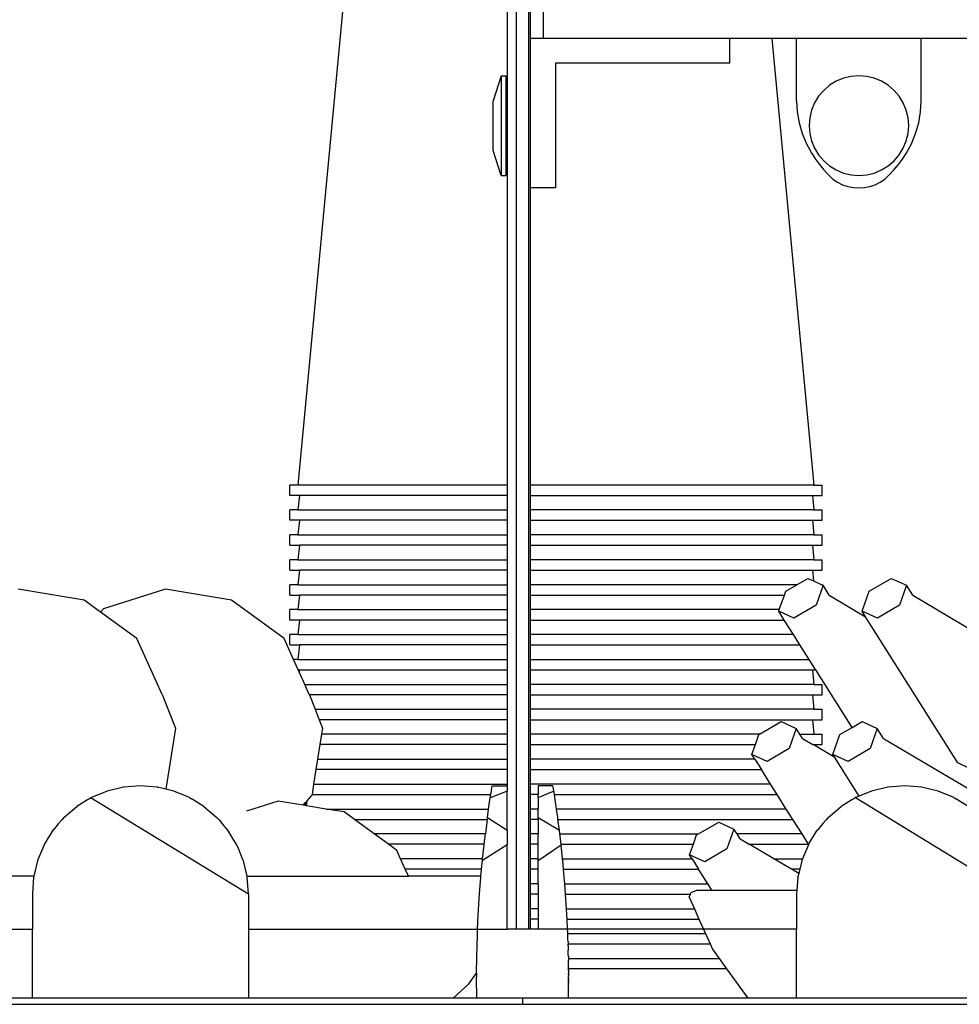
# Model space of a CAD drawing. Units: metres. Extents: x 3.29 to 9.33, y 3.46 to 7.1.
# Drawn here: x 4.99 to 5.23, y 4.62 to 4.87 of the extents above; entities that cross this region are included whole.
import ezdxf

# ---------------------------------------------------------------- set-up
doc = ezdxf.new("R2010")
doc.units = ezdxf.units.M
doc.layers.add('Edges', color=7, linetype='Continuous')

# ---------------------------------------------------------------- blocks, each defined once
blk = doc.blocks.new('juice bar fr2')
at = {"layer": 'Edges'}
for p, q in [((0.44135, -0.03058), (0.44135, 0.44408)), ((0.44452, -0.03058), (0.44452, 0.44408)), ((0.40127, 0.24852), (0.38568, 0.08262)), ((0.439, 0.24852), (0.439, 0.17921)), ((0.44499, 0.19644), (0.44499, 0.24852)), ((0.44817, 0.20596), (0.44817, 0.19644)), ((0.44817, 0.19644), (0.44499, 0.19644)), ((0.44499, 0.15834), (0.44499, 0.19644)), ((0.49579, 0.19644), (0.44817, 0.19644)), ((0.49579, 0.19009), (0.49579, 0.19644)), ((0.5065, 0.19644), (0.49579, 0.19644)), ((0.5065, 0.19644), (0.5172, 0.08262)), ((0.51278, 0.19644), (0.5065, 0.19644)), ((0.54453, 0.19644), (0.51278, 0.19644)), ((0.51278, 0.18053), (0.51278, 0.19644)), ((0.64072, 0.19644), (0.54453, 0.19644)), ((0.54453, 0.18053), (0.54453, 0.19644)), ((0.49579, 0.19009), (0.45134, 0.19009)), ((0.45134, 0.19009), (0.45134, 0.15834)), ((0.43745, 0.18691), (0.43547, 0.18056)), ((0.43745, 0.18691), (0.43864, 0.18691)), ((0.43745, 0.18691), (0.43745, 0.16151)), ((0.43864, 0.18691), (0.43864, 0.17921)), ((0.52473, 0.18629), (0.52289, 0.18553)), ((0.52667, 0.18675), (0.52473, 0.18629)), ((0.52866, 0.18691), (0.52667, 0.18675)), ((0.53065, 0.18675), (0.52866, 0.18691)), ((0.53258, 0.18629), (0.53065, 0.18675)), ((0.53442, 0.18553), (0.53258, 0.18629)), ((0.51968, 0.18319), (0.51838, 0.18168)), ((0.52119, 0.18449), (0.51968, 0.18319)), ((0.52289, 0.18553), (0.52119, 0.18449)), ((0.53612, 0.18449), (0.53442, 0.18553)), ((0.53764, 0.18319), (0.53612, 0.18449)), ((0.53893, 0.18168), (0.53764, 0.18319)), ((0.51838, 0.18168), (0.51734, 0.17998)), ((0.53997, 0.17998), (0.53893, 0.18168)), ((0.43547, 0.16786), (0.43547, 0.18056)), ((0.439, 0.17921), (0.43864, 0.17921)), ((0.43864, 0.17921), (0.43864, 0.16921)), ((0.439, 0.17921), (0.439, 0.16921)), ((0.51278, 0.18053), (0.51294, 0.17771)), ((0.51658, 0.17814), (0.51611, 0.1762)), ((0.51734, 0.17998), (0.51658, 0.17814)), ((0.54074, 0.17814), (0.53997, 0.17998)), ((0.5412, 0.1762), (0.54074, 0.17814)), ((0.54438, 0.17771), (0.54453, 0.18053)), ((0.51294, 0.17771), (0.51341, 0.17491)), ((0.51611, 0.1762), (0.51596, 0.17421)), ((0.54136, 0.17421), (0.5412, 0.1762)), ((0.5439, 0.17491), (0.54438, 0.17771)), ((0.51341, 0.17491), (0.51419, 0.17219)), ((0.51596, 0.17421), (0.51611, 0.17222)), ((0.5412, 0.17222), (0.54136, 0.17421)), ((0.54312, 0.17219), (0.5439, 0.17491)), ((0.51419, 0.17219), (0.51527, 0.16957)), ((0.51611, 0.17222), (0.51658, 0.17029)), ((0.54074, 0.17029), (0.5412, 0.17222)), ((0.54204, 0.16957), (0.54312, 0.17219)), ((0.439, 0.16921), (0.43864, 0.16921)), ((0.43864, 0.16921), (0.43864, 0.16151)), ((0.439, 0.16921), (0.439, 0.08262)), ((0.51527, 0.16957), (0.51664, 0.16709)), ((0.51658, 0.17029), (0.51734, 0.16845)), ((0.51734, 0.16845), (0.51838, 0.16675)), ((0.53893, 0.16675), (0.53997, 0.16845)), ((0.53997, 0.16845), (0.54074, 0.17029)), ((0.54068, 0.16709), (0.54204, 0.16957)), ((0.43745, 0.16151), (0.43547, 0.16786)), ((0.51664, 0.16709), (0.51757, 0.16567)), ((0.51757, 0.16567), (0.51858, 0.1643)), ((0.51838, 0.16675), (0.51968, 0.16523)), ((0.53764, 0.16523), (0.53893, 0.16675)), ((0.53873, 0.1643), (0.53974, 0.16567)), ((0.53974, 0.16567), (0.54068, 0.16709)), ((0.51858, 0.1643), (0.51966, 0.16298)), ((0.51968, 0.16523), (0.52119, 0.16394)), ((0.52119, 0.16394), (0.52289, 0.1629)), ((0.53442, 0.1629), (0.53612, 0.16394)), ((0.53612, 0.16394), (0.53764, 0.16523)), ((0.53765, 0.16298), (0.53873, 0.1643)), ((0.43745, 0.16151), (0.43864, 0.16151)), ((0.51966, 0.16298), (0.52081, 0.16173)), ((0.52081, 0.16173), (0.52202, 0.16053)), ((0.52289, 0.1629), (0.52473, 0.16213)), ((0.52473, 0.16213), (0.52667, 0.16167)), ((0.52667, 0.16167), (0.52866, 0.16151)), ((0.52866, 0.16151), (0.53065, 0.16167)), ((0.53065, 0.16167), (0.53258, 0.16213)), ((0.53258, 0.16213), (0.53442, 0.1629)), ((0.53529, 0.16053), (0.5365, 0.16173)), ((0.5365, 0.16173), (0.53765, 0.16298)), ((0.45134, 0.15834), (0.44499, 0.15834)), ((0.44499, 0.08262), (0.44499, 0.15834)), ((0.52202, 0.16053), (0.52322, 0.15976)), ((0.52322, 0.15976), (0.5245, 0.15915)), ((0.5245, 0.15915), (0.52585, 0.1587)), ((0.52585, 0.1587), (0.52724, 0.15843)), ((0.52724, 0.15843), (0.52866, 0.15834)), ((0.52866, 0.15834), (0.53008, 0.15843)), ((0.53008, 0.15843), (0.53147, 0.1587)), ((0.53147, 0.1587), (0.53282, 0.15915)), ((0.53282, 0.15915), (0.5341, 0.15976)), ((0.5341, 0.15976), (0.53529, 0.16053)), ((0.38361, 0.07998), (0.38361, 0.08262)), ((0.38568, 0.08262), (0.38361, 0.08262)), ((0.439, 0.08262), (0.38568, 0.08262)), ((0.439, 0.08262), (0.439, 0.07998)), ((0.44499, 0.07998), (0.44499, 0.08262)), ((0.5172, 0.08262), (0.44499, 0.08262)), ((0.5172, 0.08262), (0.51927, 0.08262)), ((0.51927, 0.07998), (0.51927, 0.08262)), ((0.38603, 0.07998), (0.38361, 0.07998)), ((0.38603, 0.07998), (0.38568, 0.07627)), ((0.439, 0.07998), (0.38603, 0.07998)), ((0.439, 0.07998), (0.439, 0.07627)), ((0.44499, 0.07627), (0.44499, 0.07998)), ((0.44499, 0.07998), (0.51685, 0.07998)), ((0.51685, 0.07998), (0.5172, 0.07627)), ((0.51685, 0.07998), (0.51927, 0.07998)), ((0.38361, 0.07363), (0.38361, 0.07627)), ((0.38568, 0.07627), (0.38361, 0.07627)), ((0.38568, 0.07627), (0.439, 0.07627)), ((0.439, 0.07627), (0.439, 0.07363)), ((0.44499, 0.07363), (0.44499, 0.07627)), ((0.5172, 0.07627), (0.44499, 0.07627)), ((0.5172, 0.07627), (0.51927, 0.07627)), ((0.51927, 0.07363), (0.51927, 0.07627)), ((0.38603, 0.07363), (0.38361, 0.07363)), ((0.38603, 0.07363), (0.38568, 0.06992)), ((0.439, 0.07363), (0.38603, 0.07363)), ((0.439, 0.07363), (0.439, 0.06992)), ((0.44499, 0.06992), (0.44499, 0.07363)), ((0.44499, 0.07363), (0.51685, 0.07363)), ((0.51685, 0.07363), (0.5172, 0.06992)), ((0.51685, 0.07363), (0.51927, 0.07363)), ((0.38361, 0.06728), (0.38361, 0.06992)), ((0.38568, 0.06992), (0.38361, 0.06992)), ((0.38568, 0.06992), (0.439, 0.06992)), ((0.439, 0.06992), (0.439, 0.06728)), ((0.44499, 0.06728), (0.44499, 0.06992)), ((0.5172, 0.06992), (0.44499, 0.06992)), ((0.5172, 0.06992), (0.51927, 0.06992)), ((0.51927, 0.06728), (0.51927, 0.06992)), ((0.38361, 0.06728), (0.38603, 0.06728)), ((0.38603, 0.06728), (0.38568, 0.06357)), ((0.439, 0.06728), (0.38603, 0.06728)), ((0.439, 0.06728), (0.439, 0.06357)), ((0.44499, 0.06357), (0.44499, 0.06728)), ((0.44499, 0.06728), (0.51685, 0.06728)), ((0.51685, 0.06728), (0.5172, 0.06357)), ((0.51685, 0.06728), (0.51927, 0.06728)), ((0.38361, 0.06093), (0.38361, 0.06357)), ((0.38568, 0.06357), (0.38361, 0.06357)), ((0.38568, 0.06357), (0.439, 0.06357)), ((0.439, 0.06357), (0.439, 0.06093)), ((0.44499, 0.06093), (0.44499, 0.06357)), ((0.5172, 0.06357), (0.44499, 0.06357)), ((0.5172, 0.06357), (0.51927, 0.06357)), ((0.51927, 0.06093), (0.51927, 0.06357)), ((0.38361, 0.06093), (0.38603, 0.06093)), ((0.38603, 0.06093), (0.38568, 0.05722)), ((0.439, 0.06093), (0.38603, 0.06093)), ((0.439, 0.06093), (0.439, 0.05722)), ((0.44499, 0.05722), (0.44499, 0.06093)), ((0.44499, 0.06093), (0.51685, 0.06093)), ((0.51685, 0.06093), (0.51711, 0.05817)), ((0.51685, 0.06093), (0.51927, 0.06093)), ((0.51285, 0.05722), (0.51564, 0.05884)), ((0.51564, 0.05884), (0.51711, 0.05817)), ((0.51711, 0.05817), (0.51918, 0.05722)), ((0.53127, 0.05555), (0.53692, 0.05884)), ((0.53692, 0.05884), (0.54079, 0.05707)), ((0.33122, 0.05329), (0.31437, 0.05606)), ((0.35189, 0.05606), (0.33612, 0.05107)), ((0.36874, 0.05329), (0.35189, 0.05606)), ((0.38361, 0.05458), (0.38361, 0.05722)), ((0.38568, 0.05722), (0.38361, 0.05722)), ((0.38568, 0.05722), (0.439, 0.05722)), ((0.439, 0.05722), (0.439, 0.05458)), ((0.44499, 0.05458), (0.44499, 0.05722)), ((0.51285, 0.05722), (0.44499, 0.05722)), ((0.50966, 0.05458), (0.51, 0.05555)), ((0.51, 0.05555), (0.51285, 0.05722)), ((0.51951, 0.05707), (0.51773, 0.05199)), ((0.51927, 0.05722), (0.51918, 0.05722)), ((0.51918, 0.05722), (0.51927, 0.05717)), ((0.51927, 0.05717), (0.51927, 0.05722)), ((0.51927, 0.05717), (0.51951, 0.05707)), ((0.5211, 0.05453), (0.51951, 0.05707)), ((0.5295, 0.05047), (0.53127, 0.05555)), ((0.54079, 0.05707), (0.53901, 0.05199)), ((0.54238, 0.05453), (0.54079, 0.05707)), ((0.33537, 0.05025), (0.33122, 0.05329)), ((0.38216, 0.04348), (0.36874, 0.05329)), ((0.38361, 0.05458), (0.38603, 0.05458)), ((0.38603, 0.05458), (0.38568, 0.05087)), ((0.439, 0.05458), (0.38603, 0.05458)), ((0.439, 0.05458), (0.439, 0.05087)), ((0.44499, 0.05087), (0.44499, 0.05458)), ((0.44499, 0.05458), (0.50966, 0.05458)), ((0.50836, 0.05087), (0.50966, 0.05458)), ((0.5211, 0.05453), (0.53038, 0.04908)), ((0.54238, 0.05453), (0.55773, 0.0455)), ((0.33612, 0.05107), (0.33537, 0.05025)), ((0.34464, 0.04348), (0.33537, 0.05025)), ((0.38361, 0.04823), (0.38361, 0.05087)), ((0.38568, 0.05087), (0.38361, 0.05087)), ((0.38568, 0.05087), (0.439, 0.05087)), ((0.439, 0.05087), (0.439, 0.04823)), ((0.44499, 0.04823), (0.44499, 0.05087)), ((0.50836, 0.05087), (0.44499, 0.05087)), ((0.50822, 0.05047), (0.50836, 0.05087)), ((0.51209, 0.04869), (0.50822, 0.05047)), ((0.50964, 0.04823), (0.50822, 0.05047)), ((0.51773, 0.05199), (0.51209, 0.04869)), ((0.53337, 0.04869), (0.5295, 0.05047)), ((0.53038, 0.04908), (0.5295, 0.05047)), ((0.53901, 0.05199), (0.53337, 0.04869)), ((0.38603, 0.04823), (0.38361, 0.04823)), ((0.38603, 0.04823), (0.38568, 0.04452)), ((0.439, 0.04823), (0.38603, 0.04823)), ((0.439, 0.04823), (0.439, 0.04452)), ((0.44499, 0.04452), (0.44499, 0.04823)), ((0.44499, 0.04823), (0.50964, 0.04823)), ((0.51198, 0.04452), (0.50964, 0.04823)), ((0.5539, 0.01181), (0.53038, 0.04908)), ((0.35103, 0.02927), (0.34464, 0.04348)), ((0.38455, 0.03817), (0.38216, 0.04348)), ((0.38361, 0.04188), (0.38361, 0.04452)), ((0.38568, 0.04452), (0.38361, 0.04452)), ((0.38568, 0.04452), (0.439, 0.04452)), ((0.439, 0.04452), (0.439, 0.04188)), ((0.44499, 0.04188), (0.44499, 0.04452)), ((0.51198, 0.04452), (0.44499, 0.04452)), ((0.51364, 0.04188), (0.51198, 0.04452)), ((0.38361, 0.04188), (0.38603, 0.04188)), ((0.38603, 0.04188), (0.38568, 0.03817)), ((0.439, 0.04188), (0.38603, 0.04188)), ((0.439, 0.04188), (0.439, 0.03817)), ((0.44499, 0.03817), (0.44499, 0.04188)), ((0.44499, 0.04188), (0.51364, 0.04188)), ((0.51599, 0.03817), (0.51364, 0.04188)), ((0.38574, 0.03553), (0.38455, 0.03817)), ((0.38568, 0.03817), (0.38455, 0.03817)), ((0.38568, 0.03817), (0.439, 0.03817)), ((0.439, 0.03817), (0.439, 0.03553)), ((0.44499, 0.03553), (0.44499, 0.03817)), ((0.44499, 0.03817), (0.51599, 0.03817)), ((0.51745, 0.03585), (0.51599, 0.03817)), ((0.38598, 0.03499), (0.38574, 0.03553)), ((0.38603, 0.03553), (0.38574, 0.03553)), ((0.38603, 0.03553), (0.38598, 0.03499)), ((0.38603, 0.03553), (0.439, 0.03553)), ((0.439, 0.03553), (0.439, 0.03182)), ((0.44499, 0.03182), (0.44499, 0.03553)), ((0.44499, 0.03553), (0.51685, 0.03553)), ((0.51685, 0.03553), (0.5172, 0.03182)), ((0.51685, 0.03553), (0.51745, 0.03553)), ((0.51745, 0.03553), (0.51745, 0.03585)), ((0.51765, 0.03553), (0.51745, 0.03585)), ((0.51765, 0.03553), (0.51745, 0.03553)), ((0.52692, 0.02085), (0.51765, 0.03553)), ((0.38741, 0.03182), (0.38598, 0.03499)), ((0.38855, 0.02927), (0.38741, 0.03182)), ((0.38741, 0.03182), (0.439, 0.03182)), ((0.439, 0.03182), (0.439, 0.02918)), ((0.44499, 0.02918), (0.44499, 0.03182)), ((0.5172, 0.03182), (0.44499, 0.03182)), ((0.5172, 0.03182), (0.51927, 0.03182)), ((0.51927, 0.02918), (0.51927, 0.03182)), ((0.35103, 0.02927), (0.35442, 0.02063)), ((0.38855, 0.02927), (0.38859, 0.02918)), ((0.38859, 0.02918), (0.39004, 0.02547)), ((0.439, 0.02918), (0.38859, 0.02918)), ((0.439, 0.02918), (0.439, 0.02547)), ((0.44499, 0.02547), (0.44499, 0.02918)), ((0.44499, 0.02918), (0.51685, 0.02918)), ((0.51685, 0.02918), (0.5172, 0.02547)), ((0.51685, 0.02918), (0.51927, 0.02918)), ((0.39004, 0.02547), (0.39108, 0.02283)), ((0.39004, 0.02547), (0.439, 0.02547)), ((0.439, 0.02547), (0.439, 0.02283)), ((0.44499, 0.02283), (0.44499, 0.02547)), ((0.5172, 0.02547), (0.44499, 0.02547)), ((0.5172, 0.02547), (0.51927, 0.02547)), ((0.51927, 0.02283), (0.51927, 0.02547)), ((0.39108, 0.02283), (0.39194, 0.02063)), ((0.439, 0.02283), (0.39108, 0.02283)), ((0.439, 0.02283), (0.439, 0.01912)), ((0.44499, 0.01912), (0.44499, 0.02283)), ((0.44499, 0.02283), (0.51685, 0.02283)), ((0.51685, 0.02283), (0.5172, 0.01912)), ((0.51685, 0.02283), (0.51927, 0.02283)), ((0.35442, 0.02063), (0.35196, 0.00514)), ((0.39194, 0.02063), (0.3917, 0.01912)), ((0.5033, 0.01912), (0.50881, 0.02233)), ((0.50881, 0.02233), (0.51267, 0.02055)), ((0.51267, 0.02055), (0.5109, 0.01548)), ((0.51358, 0.01912), (0.51267, 0.02055)), ((0.52381, 0.01903), (0.52692, 0.02085)), ((0.52692, 0.02085), (0.52945, 0.02233)), ((0.52945, 0.02233), (0.53332, 0.02055)), ((0.53332, 0.02055), (0.53155, 0.01548)), ((0.53492, 0.01802), (0.53332, 0.02055)), ((0.3917, 0.01912), (0.39128, 0.01648)), ((0.439, 0.01912), (0.3917, 0.01912)), ((0.439, 0.01912), (0.439, 0.01648)), ((0.44499, 0.01648), (0.44499, 0.01912)), ((0.5033, 0.01912), (0.44499, 0.01912)), ((0.50227, 0.01648), (0.50316, 0.01903)), ((0.50316, 0.01903), (0.5033, 0.01912)), ((0.51427, 0.01802), (0.51358, 0.01912)), ((0.51358, 0.01912), (0.5172, 0.01912)), ((0.51427, 0.01802), (0.51689, 0.01648)), ((0.5172, 0.01912), (0.51927, 0.01912)), ((0.51927, 0.01648), (0.51927, 0.01912)), ((0.52203, 0.01396), (0.52381, 0.01903)), ((0.53492, 0.01802), (0.56214, 0.00201)), ((0.39128, 0.01648), (0.39069, 0.01277)), ((0.439, 0.01648), (0.39128, 0.01648)), ((0.439, 0.01648), (0.439, 0.01277)), ((0.44499, 0.01277), (0.44499, 0.01648)), ((0.44499, 0.01648), (0.50227, 0.01648)), ((0.50139, 0.01396), (0.50227, 0.01648)), ((0.5109, 0.01548), (0.50526, 0.01218)), ((0.51689, 0.01648), (0.51696, 0.01648)), ((0.51696, 0.01648), (0.51927, 0.01648)), ((0.52254, 0.01316), (0.51696, 0.01648)), ((0.53155, 0.01548), (0.5259, 0.01218)), ((0.39069, 0.01277), (0.39027, 0.01013)), ((0.39069, 0.01277), (0.439, 0.01277)), ((0.439, 0.01277), (0.439, 0.01013)), ((0.44499, 0.01013), (0.44499, 0.01277)), ((0.50214, 0.01277), (0.44499, 0.01277)), ((0.50526, 0.01218), (0.50139, 0.01396)), ((0.50214, 0.01277), (0.50139, 0.01396)), ((0.50214, 0.01277), (0.50381, 0.01013)), ((0.5259, 0.01218), (0.52203, 0.01396)), ((0.52254, 0.01316), (0.52203, 0.01396)), ((0.52871, 0.00337), (0.52254, 0.01316)), ((0.39027, 0.01013), (0.38968, 0.00642)), ((0.439, 0.01013), (0.39027, 0.01013)), ((0.439, 0.01013), (0.439, 0.00642)), ((0.44499, 0.00642), (0.44499, 0.01013)), ((0.44499, 0.01013), (0.50381, 0.01013)), ((0.50615, 0.00642), (0.50381, 0.01013)), ((0.55686, 0.01038), (0.5539, 0.01181)), ((0.34121, 0.00566), (0.33701, 0.00465)), ((0.34128, 0.00567), (0.34121, 0.00566)), ((0.34553, 0.006), (0.34128, 0.00567)), ((0.34977, 0.00567), (0.34553, 0.006)), ((0.34977, 0.00567), (0.34984, 0.00566)), ((0.35196, 0.00514), (0.34984, 0.00566)), ((0.35404, 0.00465), (0.35196, 0.00514)), ((0.38968, 0.00642), (0.38926, 0.00378)), ((0.38968, 0.00642), (0.439, 0.00642)), ((0.43497, 0.00465), (0.43513, 0.00566)), ((0.43513, 0.00566), (0.43519, 0.006)), ((0.43519, 0.006), (0.439, 0.006)), ((0.439, 0.00642), (0.439, 0.006)), ((0.439, 0.006), (0.439, 0.00465)), ((0.44499, 0.00378), (0.44499, 0.00642)), ((0.50615, 0.00642), (0.44499, 0.00642)), ((0.45068, 0.006), (0.44687, 0.006)), ((0.44687, 0.006), (0.44687, 0.00378)), ((0.45074, 0.00567), (0.45068, 0.006)), ((0.4509, 0.00466), (0.45074, 0.00567)), ((0.50781, 0.00378), (0.50615, 0.00642)), ((0.53603, 0.00566), (0.53183, 0.00465)), ((0.5361, 0.00567), (0.53603, 0.00566)), ((0.54034, 0.006), (0.5361, 0.00567)), ((0.54458, 0.00567), (0.54034, 0.006)), ((0.54458, 0.00567), (0.54465, 0.00566)), ((0.54886, 0.00465), (0.54465, 0.00566)), ((0.33253, 0.0027), (0.33206, 0.00241)), ((0.33296, 0.00296), (0.33253, 0.0027)), ((0.33301, 0.003), (0.33296, 0.00296)), ((0.33296, 0.00296), (0.37308, -0.02156)), ((0.33701, 0.00465), (0.33301, 0.003)), ((0.35804, 0.003), (0.35404, 0.00465)), ((0.35804, 0.003), (0.35852, 0.0027)), ((0.35899, 0.00241), (0.35852, 0.0027)), ((0.38801, 0.00219), (0.38922, 0.00354)), ((0.38926, 0.00378), (0.38922, 0.00354)), ((0.38926, 0.00378), (0.43483, 0.00378)), ((0.43437, 0.00067), (0.43471, 0.00296)), ((0.439, 0.00465), (0.43471, 0.00296)), ((0.43471, 0.00296), (0.43483, 0.00378)), ((0.43483, 0.00378), (0.43497, 0.00465)), ((0.439, -0.00536), (0.439, 0.00465)), ((0.44687, 0.00378), (0.44499, 0.00378)), ((0.44499, 0.00007), (0.44499, 0.00378)), ((0.44687, 0.003), (0.45084, 0.00463)), ((0.44687, 0.003), (0.44687, 0.00378)), ((0.44687, 0.003), (0.44687, 0.00007)), ((0.45084, 0.00467), (0.45084, 0.00463)), ((0.45084, 0.00463), (0.4509, 0.00466)), ((0.45103, 0.00378), (0.4509, 0.00466)), ((0.45116, 0.00297), (0.45103, 0.00378)), ((0.45103, 0.00378), (0.50781, 0.00378)), ((0.4515, 0.00067), (0.45116, 0.00297)), ((0.51016, 0.00007), (0.50781, 0.00378)), ((0.52735, 0.0027), (0.52688, 0.00241)), ((0.52779, 0.00297), (0.52735, 0.0027)), ((0.52783, 0.003), (0.52779, 0.00297)), ((0.52779, 0.00297), (0.5679, -0.02156)), ((0.52871, 0.00337), (0.52783, 0.003)), ((0.53183, 0.00465), (0.52871, 0.00337)), ((0.55285, 0.003), (0.54886, 0.00465)), ((0.55285, 0.003), (0.55334, 0.0027)), ((0.5538, 0.00241), (0.55334, 0.0027)), ((0.32604, -0.00207), (0.32933, 0.00074)), ((0.33206, 0.00241), (0.32933, 0.00074)), ((0.36172, 0.00074), (0.35899, 0.00241)), ((0.36172, 0.00074), (0.36501, -0.00207)), ((0.38062, 0.00209), (0.37256, -0.00047)), ((0.38697, 0.00104), (0.38062, 0.00209)), ((0.38697, 0.00104), (0.38763, 0.00177)), ((0.38755, 0.00095), (0.38697, 0.00104)), ((0.38763, 0.00177), (0.38755, 0.00095)), ((0.38789, 0.00089), (0.38755, 0.00095)), ((0.38763, 0.00177), (0.38801, 0.00219)), ((0.38789, 0.00089), (0.38801, 0.00219)), ((0.39288, 0.00007), (0.38789, 0.00089)), ((0.39747, -0.00069), (0.39288, 0.00007)), ((0.39288, 0.00007), (0.43428, 0.00007)), ((0.43398, -0.00209), (0.43428, 0.00007)), ((0.43428, 0.00007), (0.43437, 0.00067)), ((0.44687, 0.00007), (0.44499, 0.00007)), ((0.44499, -0.00257), (0.44499, 0.00007)), ((0.44687, -0.00207), (0.44687, 0.00007)), ((0.45158, 0.00007), (0.4515, 0.00067)), ((0.45189, -0.00209), (0.45158, 0.00007)), ((0.51016, 0.00007), (0.45158, 0.00007)), ((0.51182, -0.00257), (0.51016, 0.00007)), ((0.52086, -0.00207), (0.52414, 0.00074)), ((0.52688, 0.00241), (0.52414, 0.00074)), ((0.55654, 0.00074), (0.5538, 0.00241)), ((0.32604, -0.00207), (0.3255, -0.0027)), ((0.36555, -0.0027), (0.36501, -0.00207)), ((0.40005, -0.00257), (0.39747, -0.00069)), ((0.43388, -0.00257), (0.43398, -0.00209)), ((0.43398, -0.00209), (0.439, -0.00536)), ((0.44687, -0.00207), (0.45231, -0.00531)), ((0.44687, -0.00257), (0.44687, -0.00207)), ((0.45195, -0.00257), (0.45189, -0.00209)), ((0.52086, -0.00207), (0.52031, -0.0027)), ((0.32468, -0.00366), (0.32327, -0.00531)), ((0.3255, -0.0027), (0.32468, -0.00366)), ((0.36555, -0.0027), (0.36606, -0.00329)), ((0.36637, -0.00366), (0.36606, -0.00329)), ((0.36778, -0.00531), (0.36637, -0.00366)), ((0.40513, -0.00628), (0.40005, -0.00257)), ((0.40005, -0.00257), (0.43388, -0.00257)), ((0.43388, -0.00257), (0.43345, -0.00628)), ((0.43392, -0.00257), (0.43388, -0.00257)), ((0.44687, -0.00257), (0.44499, -0.00257)), ((0.44499, -0.00628), (0.44499, -0.00257)), ((0.44687, -0.00257), (0.44687, -0.00628)), ((0.45231, -0.00531), (0.45195, -0.00257)), ((0.45195, -0.00257), (0.51182, -0.00257)), ((0.48775, -0.00628), (0.49293, -0.00325)), ((0.49293, -0.00325), (0.4968, -0.00503)), ((0.51416, -0.00628), (0.51182, -0.00257)), ((0.5195, -0.00366), (0.51809, -0.00531)), ((0.52031, -0.0027), (0.5195, -0.00366)), ((0.32323, -0.00536), (0.32102, -0.00896)), ((0.32327, -0.00531), (0.32323, -0.00536)), ((0.36778, -0.00531), (0.36782, -0.00536)), ((0.36937, -0.00788), (0.36782, -0.00536)), ((0.40874, -0.00892), (0.40513, -0.00628)), ((0.43345, -0.00628), (0.40513, -0.00628)), ((0.43313, -0.00892), (0.43345, -0.00628)), ((0.439, -0.00536), (0.439, -0.00905)), ((0.44687, -0.00628), (0.44499, -0.00628)), ((0.44499, -0.00892), (0.44499, -0.00628)), ((0.44687, -0.00892), (0.44687, -0.00628)), ((0.45242, -0.00628), (0.45231, -0.00531)), ((0.45273, -0.00892), (0.45242, -0.00628)), ((0.45242, -0.00628), (0.48775, -0.00628)), ((0.48646, -0.00892), (0.48729, -0.00655)), ((0.48729, -0.00655), (0.48775, -0.00628)), ((0.4968, -0.00503), (0.49503, -0.01011)), ((0.49759, -0.00628), (0.4968, -0.00503)), ((0.4984, -0.00757), (0.49759, -0.00628)), ((0.51416, -0.00628), (0.49759, -0.00628)), ((0.51583, -0.00892), (0.51416, -0.00628)), ((0.51585, -0.00895), (0.51805, -0.00536)), ((0.51809, -0.00531), (0.51805, -0.00536)), ((0.32097, -0.00905), (0.32054, -0.01009)), ((0.32097, -0.00905), (0.32098, -0.00902)), ((0.32102, -0.00896), (0.32098, -0.00902)), ((0.37007, -0.00902), (0.36937, -0.00788)), ((0.37008, -0.00905), (0.37007, -0.00902)), ((0.37049, -0.01003), (0.37008, -0.00905)), ((0.37174, -0.01304), (0.37049, -0.01003)), ((0.41089, -0.01049), (0.40874, -0.00892)), ((0.43313, -0.00892), (0.40874, -0.00892)), ((0.439, -0.00905), (0.43269, -0.01308)), ((0.43274, -0.01263), (0.43312, -0.00902)), ((0.43312, -0.00902), (0.43313, -0.00892)), ((0.439, -0.03058), (0.439, -0.00905)), ((0.44687, -0.00892), (0.44499, -0.00892)), ((0.44499, -0.01263), (0.44499, -0.00892)), ((0.44687, -0.01263), (0.44687, -0.00892)), ((0.44687, -0.01304), (0.45274, -0.00902)), ((0.45274, -0.00902), (0.45273, -0.00892)), ((0.45273, -0.00892), (0.48646, -0.00892)), ((0.45313, -0.01263), (0.45274, -0.00902)), ((0.48551, -0.01163), (0.48646, -0.00892)), ((0.4984, -0.00757), (0.5007, -0.00892)), ((0.50701, -0.01263), (0.5007, -0.00892)), ((0.5007, -0.00892), (0.51583, -0.00892)), ((0.51579, -0.00905), (0.51431, -0.01263)), ((0.51579, -0.00905), (0.5158, -0.00902)), ((0.51585, -0.00895), (0.5158, -0.00902)), ((0.51585, -0.00895), (0.51583, -0.00892)), ((0.32054, -0.01009), (0.31932, -0.01304)), ((0.41185, -0.01263), (0.41089, -0.01049)), ((0.48938, -0.0134), (0.48551, -0.01163)), ((0.48615, -0.01263), (0.48551, -0.01163)), ((0.49503, -0.01011), (0.48938, -0.0134)), ((0.31928, -0.01317), (0.31836, -0.01707)), ((0.31932, -0.01304), (0.31928, -0.01317)), ((0.37174, -0.01304), (0.37177, -0.01317)), ((0.37269, -0.01707), (0.37177, -0.01317)), ((0.41304, -0.01527), (0.41185, -0.01263)), ((0.43274, -0.01263), (0.41185, -0.01263)), ((0.43249, -0.01527), (0.43269, -0.01308)), ((0.43269, -0.01308), (0.43274, -0.01263)), ((0.44687, -0.01263), (0.44499, -0.01263)), ((0.44499, -0.01527), (0.44499, -0.01263)), ((0.44687, -0.01304), (0.44687, -0.01263)), ((0.44687, -0.01527), (0.44687, -0.01304)), ((0.45317, -0.01308), (0.45313, -0.01263)), ((0.45313, -0.01263), (0.48615, -0.01263)), ((0.45337, -0.01527), (0.45317, -0.01308)), ((0.48615, -0.01263), (0.48781, -0.01527)), ((0.5115, -0.01527), (0.50701, -0.01263)), ((0.50701, -0.01263), (0.51431, -0.01263)), ((0.5141, -0.01317), (0.5136, -0.01527)), ((0.51413, -0.01304), (0.5141, -0.01317)), ((0.51431, -0.01263), (0.51413, -0.01304)), ((0.31836, -0.01707), (0.31023, -0.01707)), ((0.31829, -0.01733), (0.31797, -0.02156)), ((0.3183, -0.01729), (0.31829, -0.01733)), ((0.3183, -0.01729), (0.31831, -0.01725)), ((0.31836, -0.01707), (0.31831, -0.01725)), ((0.37274, -0.01725), (0.37269, -0.01707)), ((0.37269, -0.01707), (0.41385, -0.01707)), ((0.37275, -0.01729), (0.37274, -0.01725)), ((0.37276, -0.01733), (0.37275, -0.01729)), ((0.37308, -0.02156), (0.37276, -0.01733)), ((0.41385, -0.01707), (0.41304, -0.01527)), ((0.43249, -0.01527), (0.41304, -0.01527)), ((0.43233, -0.01707), (0.41385, -0.01707)), ((0.43198, -0.02156), (0.4323, -0.01733)), ((0.4323, -0.01733), (0.43233, -0.01707)), ((0.43233, -0.01707), (0.43249, -0.01527)), ((0.44687, -0.01527), (0.44499, -0.01527)), ((0.44499, -0.01898), (0.44499, -0.01527)), ((0.44687, -0.01898), (0.44687, -0.01527)), ((0.45356, -0.01733), (0.45337, -0.01527)), ((0.45337, -0.01527), (0.48781, -0.01527)), ((0.45369, -0.01898), (0.45356, -0.01733)), ((0.49015, -0.01898), (0.48781, -0.01527)), ((0.5136, -0.01527), (0.5115, -0.01527)), ((0.51335, -0.01636), (0.5115, -0.01527)), ((0.51311, -0.01733), (0.51285, -0.02067)), ((0.51312, -0.01729), (0.51311, -0.01733)), ((0.51335, -0.01636), (0.51312, -0.01725)), ((0.51312, -0.01729), (0.51312, -0.01725)), ((0.5136, -0.01527), (0.51335, -0.01636)), ((0.44687, -0.01898), (0.44499, -0.01898)), ((0.44499, -0.02162), (0.44499, -0.01898)), ((0.44687, -0.01898), (0.44687, -0.02162)), ((0.45389, -0.02156), (0.45369, -0.01898)), ((0.45369, -0.01898), (0.49015, -0.01898)), ((0.49122, -0.02067), (0.49015, -0.01898)), ((0.31797, -0.02156), (0.31797, -0.03058)), ((0.37308, -0.02156), (0.37308, -0.03058)), ((0.43165, -0.02686), (0.43198, -0.02156)), ((0.44687, -0.02162), (0.44499, -0.02162)), ((0.44499, -0.02533), (0.44499, -0.02162)), ((0.44687, -0.02162), (0.44687, -0.02533)), ((0.4539, -0.02162), (0.45389, -0.02156)), ((0.45413, -0.02533), (0.4539, -0.02162)), ((0.4539, -0.02162), (0.4857, -0.02162)), ((0.48541, -0.02236), (0.4857, -0.02162)), ((0.48541, -0.02236), (0.48673, -0.02533)), ((0.4857, -0.02162), (0.48583, -0.0213)), ((0.48724, -0.02067), (0.48583, -0.0213)), ((0.49122, -0.02067), (0.48724, -0.02067)), ((0.51285, -0.02067), (0.49122, -0.02067)), ((0.51285, -0.02067), (0.51278, -0.02156)), ((0.51278, -0.02156), (0.51278, -0.03058)), ((0.43148, -0.03058), (0.43165, -0.02686)), ((0.44687, -0.02533), (0.44499, -0.02533)), ((0.44499, -0.02797), (0.44499, -0.02533)), ((0.44687, -0.02533), (0.44687, -0.02797)), ((0.45422, -0.02686), (0.45413, -0.02533)), ((0.45413, -0.02533), (0.48673, -0.02533)), ((0.45427, -0.02797), (0.45422, -0.02686)), ((0.48673, -0.02533), (0.4879, -0.02797)), ((0.44687, -0.02797), (0.44499, -0.02797)), ((0.44499, -0.03058), (0.44499, -0.02797)), ((0.44687, -0.02797), (0.44687, -0.03058)), ((0.45439, -0.03058), (0.45427, -0.02797)), ((0.45427, -0.02797), (0.4879, -0.02797)), ((0.4879, -0.02797), (0.48906, -0.03058)), ((0.19649, -0.03058), (0.31797, -0.03058)), ((0.31797, -0.0481), (0.31797, -0.03058)), ((0.37308, -0.03058), (0.43148, -0.03058)), ((0.37308, -0.03058), (0.37308, -0.0481)), ((0.43126, -0.03748), (0.43141, -0.03217)), ((0.43141, -0.03217), (0.43148, -0.03058)), ((0.43148, -0.03058), (0.439, -0.03058)), ((0.44135, -0.03058), (0.439, -0.03058)), ((0.44452, -0.03058), (0.44135, -0.03058)), ((0.44499, -0.03058), (0.44452, -0.03058)), ((0.44687, -0.03058), (0.44499, -0.03058)), ((0.45439, -0.03058), (0.44687, -0.03058)), ((0.48906, -0.03058), (0.45439, -0.03058)), ((0.45443, -0.03134), (0.45439, -0.03058)), ((0.45443, -0.0314), (0.45443, -0.03134)), ((0.45444, -0.03161), (0.45443, -0.0314)), ((0.45443, -0.03163), (0.45444, -0.03161)), ((0.45444, -0.03168), (0.45444, -0.03161)), ((0.45445, -0.03195), (0.45444, -0.03168)), ((0.45444, -0.03168), (0.48955, -0.03168)), ((0.45446, -0.03213), (0.45445, -0.03195)), ((0.45446, -0.03217), (0.45446, -0.03213)), ((0.45446, -0.0322), (0.45446, -0.03217)), ((0.45447, -0.03241), (0.45446, -0.0322)), ((0.45449, -0.03297), (0.45447, -0.03241)), ((0.48906, -0.03058), (0.48955, -0.03168)), ((0.51278, -0.03058), (0.48906, -0.03058)), ((0.48955, -0.03168), (0.49072, -0.03432)), ((0.51278, -0.0481), (0.51278, -0.03058)), ((0.45449, -0.03316), (0.45449, -0.03297)), ((0.4545, -0.03329), (0.45449, -0.03316)), ((0.45451, -0.03363), (0.4545, -0.03329)), ((0.45451, -0.0337), (0.45451, -0.03363)), ((0.45451, -0.03381), (0.45451, -0.0337)), ((0.45451, -0.03381), (0.45451, -0.03405)), ((0.45451, -0.03405), (0.45452, -0.03432)), ((0.45452, -0.03432), (0.45453, -0.03438)), ((0.45452, -0.03432), (0.49072, -0.03432)), ((0.45452, -0.03449), (0.45453, -0.03438)), ((0.45453, -0.03471), (0.45452, -0.03449)), ((0.45453, -0.03471), (0.45455, -0.035)), ((0.45455, -0.035), (0.45455, -0.03512)), ((0.45455, -0.03512), (0.45455, -0.03521)), ((0.49072, -0.03432), (0.49132, -0.03567)), ((0.43122, -0.04173), (0.43126, -0.03748)), ((0.45455, -0.03521), (0.45455, -0.03533)), ((0.45455, -0.03533), (0.45456, -0.03564)), ((0.45456, -0.03564), (0.45457, -0.03578)), ((0.45457, -0.03578), (0.45456, -0.03589)), ((0.45457, -0.03607), (0.45456, -0.03589)), ((0.45459, -0.03693), (0.45457, -0.03607)), ((0.4546, -0.0374), (0.45459, -0.03693)), ((0.4546, -0.0374), (0.4546, -0.03748)), ((0.4546, -0.03756), (0.4546, -0.03748)), ((0.4546, -0.03756), (0.45461, -0.03778)), ((0.49132, -0.03567), (0.49304, -0.03803)), ((0.45461, -0.03778), (0.45461, -0.03803)), ((0.45461, -0.03803), (0.45461, -0.03807)), ((0.45461, -0.03803), (0.49304, -0.03803)), ((0.45461, -0.03807), (0.45461, -0.03818)), ((0.45462, -0.03822), (0.45461, -0.03818)), ((0.45462, -0.03822), (0.45461, -0.03832)), ((0.45462, -0.0385), (0.45461, -0.03832)), ((0.45462, -0.03864), (0.45462, -0.0385)), ((0.45462, -0.03864), (0.45462, -0.03873)), ((0.45462, -0.03873), (0.45462, -0.03877)), ((0.45463, -0.03886), (0.45462, -0.03877)), ((0.45462, -0.03925), (0.45463, -0.03886)), ((0.45462, -0.03942), (0.45462, -0.03925)), ((0.45463, -0.03947), (0.45462, -0.03942)), ((0.45463, -0.03974), (0.45463, -0.03947)), ((0.45464, -0.04004), (0.45463, -0.03974)), ((0.45463, -0.04007), (0.45464, -0.04004)), ((0.45463, -0.04007), (0.45464, -0.04016)), ((0.49304, -0.03803), (0.49495, -0.04067)), ((0.42921, -0.0445), (0.43122, -0.04173)), ((0.43122, -0.04173), (0.43121, -0.04279)), ((0.45464, -0.04026), (0.45464, -0.04016)), ((0.45464, -0.04031), (0.45464, -0.04026)), ((0.45464, -0.04036), (0.45464, -0.04031)), ((0.45464, -0.04047), (0.45464, -0.04036)), ((0.45465, -0.04053), (0.45464, -0.04047)), ((0.45464, -0.04067), (0.45465, -0.04063)), ((0.45464, -0.04067), (0.45464, -0.04071)), ((0.49495, -0.04067), (0.45464, -0.04067)), ((0.45465, -0.04077), (0.45464, -0.04071)), ((0.45465, -0.04149), (0.45464, -0.04157)), ((0.45464, -0.04157), (0.45465, -0.0417)), ((0.45465, -0.04063), (0.45465, -0.04053)), ((0.45465, -0.04084), (0.45465, -0.04077)), ((0.45465, -0.04088), (0.45465, -0.04084)), ((0.45465, -0.04088), (0.45465, -0.04098)), ((0.45465, -0.04105), (0.45465, -0.04098)), ((0.45465, -0.04105), (0.45465, -0.04149)), ((0.45465, -0.04175), (0.45465, -0.0417)), ((0.45465, -0.04178), (0.45465, -0.04175)), ((0.45465, -0.04178), (0.45465, -0.04184)), ((0.45465, -0.04184), (0.45465, -0.0419)), ((0.45465, -0.0419), (0.45465, -0.04197)), ((0.45465, -0.0421), (0.45465, -0.04197)), ((0.45465, -0.0421), (0.45466, -0.04216)), ((0.45465, -0.0422), (0.45466, -0.04216)), ((0.45465, -0.0422), (0.45466, -0.04224)), ((0.45466, -0.04224), (0.45465, -0.0423)), ((0.45465, -0.0423), (0.45466, -0.04242)), ((0.45466, -0.04242), (0.45466, -0.04245)), ((0.45466, -0.04245), (0.45466, -0.04251)), ((0.45466, -0.04247), (0.45466, -0.04245)), ((0.45466, -0.04251), (0.45466, -0.04247)), ((0.45466, -0.04279), (0.45466, -0.04251)), ((0.49495, -0.04067), (0.50034, -0.0481)), ((0.42522, -0.0481), (0.42921, -0.0445)), ((0.43125, -0.0481), (0.43121, -0.04279)), ((0.45466, -0.04302), (0.45465, -0.04311)), ((0.45465, -0.04339), (0.45465, -0.04311)), ((0.45465, -0.04339), (0.45466, -0.04345)), ((0.45466, -0.04345), (0.45465, -0.04354)), ((0.45465, -0.04359), (0.45465, -0.04354)), ((0.45466, -0.04367), (0.45465, -0.04359)), ((0.45465, -0.04359), (0.45465, -0.04369)), ((0.45465, -0.04369), (0.45466, -0.04367)), ((0.45465, -0.04379), (0.45465, -0.04369)), ((0.45465, -0.04379), (0.45466, -0.04388)), ((0.45465, -0.04423), (0.45466, -0.04399)), ((0.45465, -0.04423), (0.45466, -0.04429)), ((0.45466, -0.04429), (0.45465, -0.04436)), ((0.45465, -0.04436), (0.45465, -0.04439)), ((0.45465, -0.04449), (0.45465, -0.04439)), ((0.45465, -0.04458), (0.45465, -0.04449)), ((0.45465, -0.0449), (0.45465, -0.04458)), ((0.45465, -0.0449), (0.45465, -0.04493)), ((0.45465, -0.04493), (0.45465, -0.045)), ((0.45465, -0.04578), (0.45465, -0.045)), ((0.45466, -0.04287), (0.45466, -0.04279)), ((0.45466, -0.04302), (0.45466, -0.04287)), ((0.45466, -0.04399), (0.45466, -0.04388)), ((0.45462, -0.0481), (0.45465, -0.04582)), ((0.45465, -0.04578), (0.45465, -0.04582)), ((-1.38586, -0.04969), (0.44293, -0.04969)), ((0.31797, -0.0481), (0.20972, -0.0481)), ((0.37308, -0.0481), (0.31797, -0.0481)), ((0.42522, -0.0481), (0.37308, -0.0481)), ((0.43125, -0.0481), (0.42522, -0.0481)), ((0.44293, -0.0481), (0.43125, -0.0481)), ((0.44293, -0.0481), (0.44293, -0.04969)), ((0.45462, -0.0481), (0.44293, -0.0481)), ((0.44293, -0.04969), (2.27173, -0.04969)), ((0.50034, -0.0481), (0.45462, -0.0481)), ((0.51278, -0.0481), (0.50034, -0.0481)), ((0.5679, -0.0481), (0.51278, -0.0481))]:
    blk.add_line(p, q, dxfattribs=at)

msp = doc.modelspace()

# ---------------------------------------------------------------- block references
msp.add_blockref('juice bar fr2', (4.6737, 4.66838))

doc.saveas('drawing.dxf')
